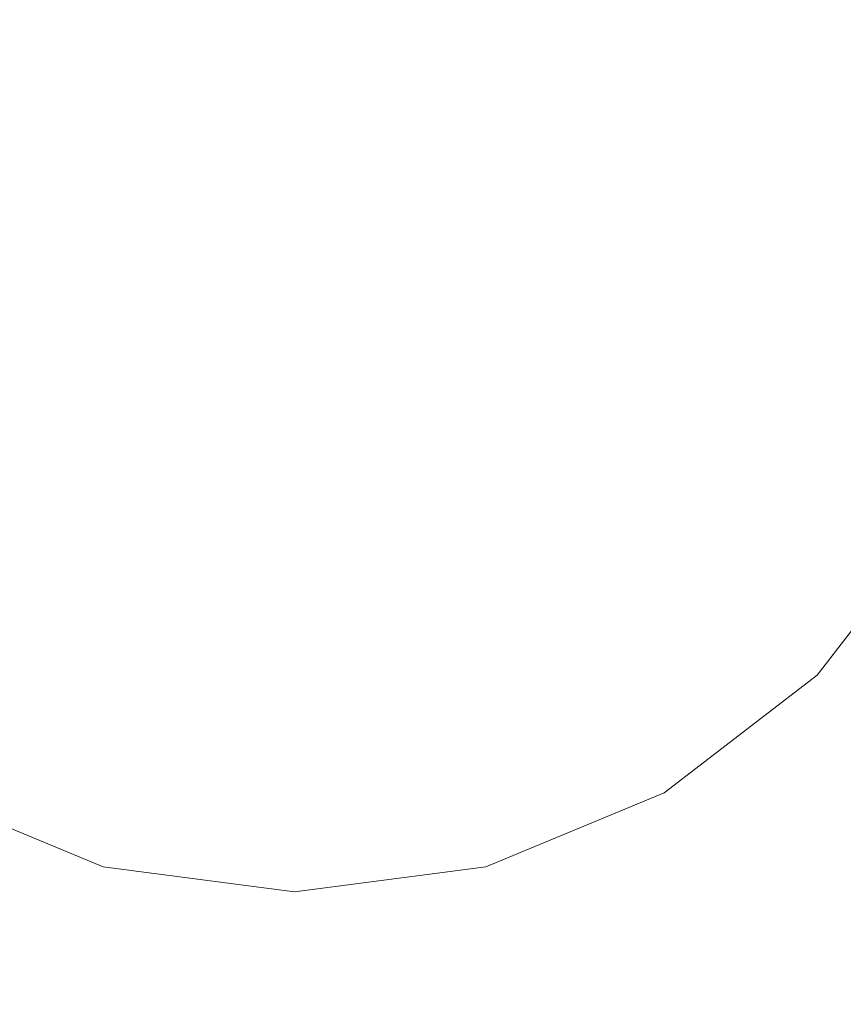
# Model space of a CAD drawing. Units: inches. Extents: x 0 to 204, y 0 to 264.
# Drawn here: x 103 to 105, y 158 to 160 of the extents above; entities that cross this region are included whole.
import ezdxf

# ---------------------------------------------------------------- set-up
doc = ezdxf.new("R2010")
doc.units = ezdxf.units.IN
doc.header["$MEASUREMENT"] = 0
doc.layers.get('0').update_dxf_attribs({"color": 10})

# ---------------------------------------------------------------- blocks, each defined once
blk = doc.blocks.new('CAMPO-DR2-L-3D')
at = {"lineweight": 18}
for points in [[(-14, -9.25, 0.25), (14, -9.25, 0.25), (14, 9.25, 0.25), (-14, 9.25, 0.25)], [(14, -9.25), (-14, -9.25), (-14, 9.25), (14, 9.25)], [(12.7197, 1.9461, 28.5), (4.3468, -5.5928, 28.5), (4.3468, -5.5928, 28.25), (12.7197, 1.9461, 28.25)]]:
    blk.add_3dface(points, dxfattribs=at)
for points, invisible_edges in [([(7.0798, 4.2588, 28.5), (6.9116, 5.0279, 28.5), (6.0187, 5.815, 28.5), (3.6762, -5.2056, 28.5)], 10), ([(7.0798, 4.2588, 28.25), (7.4244, 3.551, 28.25), (3.6762, -5.2056, 28.25), (6.0187, 5.815, 28.25)], 10), ([(7.4244, 3.551, 28.5), (7.0798, 4.2588, 28.5), (3.6762, -5.2056, 28.5)], 14), ([(7.9259, 2.9441, 28.5), (7.4244, 3.551, 28.5), (3.6762, -5.2056, 28.5)], 14), ([(7.9259, 2.9441, 28.25), (3.6762, -5.2056, 28.25), (7.4244, 3.551, 28.25)], 3), ([(8.5562, 2.4724, 28.5), (7.9259, 2.9441, 28.5), (3.6762, -5.2056, 28.5), (4.3468, -5.5928, 28.5)], 10), ([(8.5562, 2.4724, 28.25), (4.3468, -5.5928, 28.25), (3.6762, -5.2056, 28.25), (7.9259, 2.9441, 28.25)], 5), ([(8.5562, 2.4724, 28.5), (4.3468, -5.5928, 28.5), (9.2799, 2.1624, 28.5)], 3), ([(9.2799, 2.1624, 28.25), (4.3468, -5.5928, 28.25), (8.5562, 2.4724, 28.25)], 3), ([(10.0561, 2.0315, 28.5), (9.2799, 2.1624, 28.5), (4.3468, -5.5928, 28.5)], 14), ([(9.2799, 2.1624, 28.25), (10.0561, 2.0315, 28.25), (4.3468, -5.5928, 28.25)], 14), ([(10.8414, 2.087, 28.5), (10.0561, 2.0315, 28.5), (4.3468, -5.5928, 28.5), (12.7197, 1.9461, 28.5)], 10), ([(4.3468, -5.5928, 28.25), (10.0561, 2.0315, 28.25), (10.8414, 2.087, 28.25), (12.7197, 1.9461, 28.25)], 5), ([(8.0607, 1.0607, 0.25), (8.299, 0.75, 0.25), (8.4489, 0.3882, 0.25), (8.4489, -0.3882, 0.25)], 12), ([(7.3882, -1.4489, 28.25), (7.75, -1.299, 28.25), (8.0607, -1.0607, 28.25), (8.4489, -0.3882, 28.25)], 12), ([(8.0607, -1.0607, 0.25), (7.75, -1.299, 0.25), (7.3882, -1.4489, 0.25), (8.4489, -0.3882, 0.25)], 12), ([(8.4489, -0.3882, 28.25), (8.0607, -1.0607, 28.25), (8.299, -0.75, 28.25)], 1), ([(8.0607, -1.0607, 0.25), (8.4489, -0.3882, 0.25), (8.299, -0.75, 0.25)], 1), ([(8.0607, -1.0607, 28.25), (8.0607, -1.0607, 0.25), (8.299, -0.75, 0.25), (8.299, -0.75, 28.25)], 5), ([(7.75, -1.299, 28.25), (7.75, -1.299, 0.25), (8.0607, -1.0607, 0.25), (8.0607, -1.0607, 28.25)], 5), ([(6.25, -1.299, 28.25), (6.6118, -1.4489, 28.25), (7, -1.5, 28.25), (7.3882, -1.4489, 28.25)], 8), ([(7, -1.5, 0.25), (6.6118, -1.4489, 0.25), (6.25, -1.299, 0.25), (7.3882, -1.4489, 0.25)], 4), ([(6.25, -1.299, 28.25), (6.25, -1.299, 0.25), (6.6118, -1.4489, 0.25), (6.6118, -1.4489, 28.25)], 5), ([(7.3882, -1.4489, 28.25), (7.3882, -1.4489, 0.25), (7.75, -1.299, 0.25), (7.75, -1.299, 28.25)], 5), ([(6.6118, -1.4489, 28.25), (6.6118, -1.4489, 0.25), (7, -1.5, 0.25), (7, -1.5, 28.25)], 5), ([(7.3882, -1.4489, 0.25), (7.3882, -1.4489, 28.25), (7, -1.5, 28.25), (7, -1.5, 0.25)], 5)]:
    blk.add_3dface(points, dxfattribs=dict(at, invisible_edges=invisible_edges))

msp = doc.modelspace()

# ---------------------------------------------------------------- linework, layer by layer
at = {"lineweight": 18, "invisible_edges": 15}
for points in [[(99.06613, 148.64306, 0.25), (106.70268, 153.74564, 0.25), (92.13285, 171.49904, 0.25), (84.72505, 160.41249, 0.25)], [(92.13285, 171.49904), (101.31725, 171.49904), (108.49447, 158.0714), (106.70268, 153.74564)], [(99.06613, 148.64306), (92.13285, 171.49904), (106.70268, 153.74564), (103.39189, 150.43485)], [(99.06613, 145.94047, 0.25), (106.70268, 151.04305, 0.25), (92.13285, 168.79644, 0.25), (84.72505, 157.70989, 0.25)], [(92.13285, 168.79644), (101.31725, 168.79644), (108.49447, 155.36881), (106.70268, 151.04305)], [(99.06613, 145.94047), (92.13285, 168.79644), (106.70268, 151.04305), (103.39189, 147.73225)], [(105.17394, 160.25704, 40.75), (102.66439, 160.92947, 40.75), (102.22505, 159.86881, 40.75), (105.17394, 159.48058, 40.75)], [(104.78571, 160.92947, 0.25), (105.17394, 159.48058, 0.25), (102.22505, 159.86881, 0.25), (102.66439, 160.92947, 0.25)], [(105.17394, 159.98969, 28.25), (102.66439, 160.66212, 28.25), (102.22505, 159.60146, 28.25), (105.17394, 159.21323, 28.25)], [(104.78571, 160.66212, 0.25), (105.17394, 159.21323, 0.25), (102.22505, 159.60146, 0.25), (102.66439, 160.66212, 0.25)], [(104.07918, 160.06249, 30.29348), (104.08192, 159.8656, 28.98957), (103.92819, 159.93149, 29.12694)], [(103.42074, 159.77549, 28.2136), (103.51014, 159.9473, 29.03949), (103.50495, 160.01978, 28.59279)], [(103.44562, 159.73192, 29.11397), (103.57853, 160.01994, 30.30263), (103.49494, 159.87182, 29.25317)], [(103.50495, 160.01978, 28.59279), (103.71508, 159.9906, 29.08361), (103.59231, 159.86483, 27.76443)], [(104.08192, 159.8656, 28.98957), (104.20706, 160.02492, 30.30155), (104.23585, 159.826, 29.04394)], [(103.71508, 159.9906, 29.08361), (103.77698, 159.8146, 27.82264), (103.59231, 159.86483, 27.76443)], [(103.77698, 159.8146, 27.82264), (103.71508, 159.9906, 29.08361), (103.83407, 159.98868, 29.3283)], [(103.77698, 159.8146, 27.82264), (103.83407, 159.98868, 29.3283), (103.92819, 159.93149, 29.12694)], [(104.09295, 159.77661, 28.95649), (103.96264, 159.90158, 29.49232), (104.11977, 159.99833, 30.3345)], [(104.38856, 159.79238, 29.13801), (104.23585, 159.826, 29.04394), (104.33494, 159.98735, 30.30963)], [(104.43086, 159.95917, 30.31569), (104.51673, 159.80796, 29.34775), (104.38856, 159.79238, 29.13801)], [(103.49494, 159.87182, 29.25317), (103.51014, 159.9473, 29.03949), (103.42074, 159.77549, 28.2136)], [(103.53276, 159.66503, 29.18028), (103.68352, 159.94351, 30.37588), (103.57764, 159.80373, 29.17851)], [(103.58983, 159.92371, 28.65693), (103.7622, 159.94206, 29.35382), (103.68852, 159.8219, 28.38943)], [(103.68852, 159.8219, 28.38943), (103.7622, 159.94206, 29.35382), (103.82645, 159.79774, 28.52713)], [(103.7622, 159.94206, 29.35382), (103.96264, 159.90158, 29.49232), (103.82645, 159.79774, 28.52713)], [(104.26614, 159.77966, 29.32674), (104.09295, 159.77661, 28.95649), (104.26312, 159.95336, 30.3345)], [(103.44163, 159.93267, 27.75657), (103.36837, 159.75116, 27.29504), (103.42074, 159.77549, 28.2136)], [(103.58983, 159.92371, 28.65693), (103.45922, 159.63128, 27.94586), (103.57764, 159.80373, 29.17851)], [(103.58983, 159.92371, 28.65693), (103.68852, 159.8219, 28.38943), (103.57758, 159.68569, 26.96961)], [(103.68377, 159.88939, 18.26642), (103.68844, 159.86026, 18), (103.7149, 159.92042, 18.28234)], [(103.95241, 159.75262, 27.74872), (103.77698, 159.8146, 27.82264), (103.92819, 159.93149, 29.12694)], [(103.95241, 159.75262, 27.74872), (103.92819, 159.93149, 29.12694), (104.08192, 159.8656, 28.98957)], [(104.09295, 159.77661, 28.95649), (103.82645, 159.79774, 28.52713), (103.96264, 159.90158, 29.49232)], [(103.64424, 159.84196, 18), (103.68377, 159.88939, 18.26642), (103.64886, 159.8738, 18.26958)], [(102.97505, 158.56977, 40.75), (104.11328, 158.41992, 40.75), (105.17394, 159.48058, 40.75), (102.22505, 159.86881, 40.75)], [(102.97505, 158.56977, 0.25), (102.22505, 159.86881, 0.25), (105.17394, 159.48058, 0.25), (104.11328, 158.41992, 0.25)], [(103.37831, 159.84556, 26.92036), (103.59231, 159.86483, 27.76443), (103.49223, 159.79968, 26.80047)], [(103.42074, 159.77549, 28.2136), (103.44562, 159.73192, 29.11397), (103.49494, 159.87182, 29.25317)], [(103.49223, 159.79968, 26.80047), (103.59231, 159.86483, 27.76443), (103.57523, 159.73624, 26.35236)], [(103.77698, 159.8146, 27.82264), (103.57523, 159.73624, 26.35236), (103.59231, 159.86483, 27.76443)], [(104.12254, 159.70497, 27.79002), (103.95241, 159.75262, 27.74872), (104.08192, 159.8656, 28.98957)], [(104.23585, 159.826, 29.04394), (104.12254, 159.70497, 27.79002), (104.08192, 159.8656, 28.98957)], [(103.37831, 159.84556, 26.92036), (103.30854, 159.70086, 26.48613), (103.36837, 159.75116, 27.29504)], [(103.44562, 159.73192, 29.11397), (103.40542, 159.59035, 29.21893), (103.52547, 159.84588, 30.34003)], [(103.06567, 159.80092, 20.25), (102.94533, 159.82506, 21.21614), (103.17316, 159.72303, 21.46302)], [(103.72106, 159.70722, 27.56998), (103.57758, 159.68569, 26.96961), (103.68852, 159.8219, 28.38943)], [(103.82645, 159.79774, 28.52713), (103.72106, 159.70722, 27.56998), (103.68852, 159.8219, 28.38943)], [(104.31731, 159.63136, 27.66379), (104.12254, 159.70497, 27.79002), (104.23585, 159.826, 29.04394)], [(104.23585, 159.826, 29.04394), (104.38856, 159.79238, 29.13801), (104.31731, 159.63136, 27.66379)], [(104.49533, 159.82786, 30.3439), (104.44505, 159.52452, 29.15593), (104.48192, 159.64791, 29.16326)], [(103.31499, 159.81803, 26.08435), (103.24345, 159.64722, 25.68022), (103.30854, 159.70086, 26.48613)], [(103.25168, 159.7905, 25.24834), (103.49223, 159.79968, 26.80047), (103.39916, 159.70916, 25.13684)], [(103.39916, 159.70916, 25.13684), (103.49223, 159.79968, 26.80047), (103.57523, 159.73624, 26.35236)], [(103.44888, 159.5549, 28.2276), (103.57764, 159.80373, 29.17851), (103.45922, 159.63128, 27.94586)], [(103.57764, 159.80373, 29.17851), (103.44888, 159.5549, 28.2276), (103.53276, 159.66503, 29.18028)], [(103.80342, 159.67865, 26.50792), (103.57523, 159.73624, 26.35236), (103.77698, 159.8146, 27.82264)], [(103.80342, 159.67865, 26.50792), (103.77698, 159.8146, 27.82264), (103.95241, 159.75262, 27.74872)], [(103.3274, 159.66296, 22.8817), (103.17316, 159.72303, 21.46302), (103.01889, 159.78837, 22.18228)], [(103.39916, 159.70916, 25.13684), (103.32154, 159.68471, 23.98017), (103.25168, 159.7905, 25.24834)], [(103.82645, 159.79774, 28.52713), (103.82085, 159.6289, 27.15387), (103.72106, 159.70722, 27.56998)], [(103.82085, 159.6289, 27.15387), (103.82645, 159.79774, 28.52713), (103.96708, 159.62182, 27.49971)], [(103.82645, 159.79774, 28.52713), (104.09295, 159.77661, 28.95649), (103.96708, 159.62182, 27.49971)], [(104.17959, 159.61689, 28.0051), (104.09295, 159.77661, 28.95649), (104.26614, 159.77966, 29.32674)], [(104.17959, 159.61689, 28.0051), (104.26614, 159.77966, 29.32674), (104.39679, 159.71153, 28.94216)], [(104.31731, 159.63136, 27.66379), (104.38856, 159.79238, 29.13801), (104.50669, 159.68493, 28.37376)], [(103.18836, 159.76296, 24.41233), (103.08391, 159.59273, 23.62779), (103.11957, 159.51861, 24.43097)], [(103.24345, 159.64722, 25.68022), (103.18836, 159.76296, 24.41233), (103.11957, 159.51861, 24.43097)], [(103.33615, 159.63125, 27.40311), (103.33333, 159.55741, 27.81364), (103.42074, 159.77549, 28.2136)], [(103.42074, 159.77549, 28.2136), (103.33333, 159.55741, 27.81364), (103.44562, 159.73192, 29.11397)], [(103.36837, 159.75116, 27.29504), (103.33615, 159.63125, 27.40311), (103.42074, 159.77549, 28.2136)], [(103.62878, 159.76902, 30.41725), (103.53276, 159.66503, 29.18028), (103.47846, 159.50395, 29.13885)], [(104.09295, 159.77661, 28.95649), (104.17959, 159.61689, 28.0051), (103.96708, 159.62182, 27.49971)], [(103.42635, 159.63407, 22.03575), (103.25958, 159.74009, 20.25), (103.17316, 159.72303, 21.46302)], [(103.25958, 159.74009, 20.25), (103.42635, 159.63407, 22.03575), (103.56901, 159.60139, 21.37841)], [(103.27289, 159.59376, 26.45374), (103.36837, 159.75116, 27.29504), (103.30854, 159.70086, 26.48613)], [(103.33615, 159.63125, 27.40311), (103.36837, 159.75116, 27.29504), (103.27289, 159.59376, 26.45374)], [(103.9973, 159.62126, 26.53553), (103.80342, 159.67865, 26.50792), (103.95241, 159.75262, 27.74872)], [(104.12254, 159.70497, 27.79002), (103.9973, 159.62126, 26.53553), (103.95241, 159.75262, 27.74872)], [(102.37355, 159.72, 30.36708), (103.29218, 159.29587, 28.92871), (102.06759, 159.47299, 28.13295)], [(103.3274, 159.66296, 22.8817), (103.12504, 159.73543, 23.57632), (103.32154, 159.68471, 23.98017)], [(103.17316, 159.72303, 21.46302), (103.3274, 159.66296, 22.8817), (103.42635, 159.63407, 22.03575)], [(103.29011, 159.50017, 25.46759), (103.39769, 159.59445, 26.9736), (103.44141, 159.72942, 26.97935)], [(103.33125, 159.4887, 28.22797), (103.44562, 159.73192, 29.11397), (103.33333, 159.55741, 27.81364)], [(103.44562, 159.73192, 29.11397), (103.33125, 159.4887, 28.22797), (103.40542, 159.59035, 29.21893)], [(103.45922, 159.63128, 27.94586), (103.44141, 159.72942, 26.97935), (103.39769, 159.59445, 26.9736)], [(103.57523, 159.73624, 26.35236), (103.50951, 159.65032, 24.63079), (103.39916, 159.70916, 25.13684)], [(103.57758, 159.68569, 26.96961), (103.52263, 159.57367, 25.47346), (103.44141, 159.72942, 26.97935)], [(103.57523, 159.73624, 26.35236), (103.69439, 159.62663, 25.29272), (103.50951, 159.65032, 24.63079)], [(103.80342, 159.67865, 26.50792), (103.69439, 159.62663, 25.29272), (103.57523, 159.73624, 26.35236)], [(104.4594, 159.47451, 28.06903), (104.50948, 159.7192, 28.64506), (104.48192, 159.64791, 29.16326)], [(103.24345, 159.64722, 25.68022), (103.27289, 159.59376, 26.45374), (103.30854, 159.70086, 26.48613)], [(103.32154, 159.68471, 23.98017), (103.39916, 159.70916, 25.13684), (103.50951, 159.65032, 24.63079)], [(103.57758, 159.68569, 26.96961), (103.72106, 159.70722, 27.56998), (103.68081, 159.61223, 26.55456)], [(103.82085, 159.6289, 27.15387), (103.68081, 159.61223, 26.55456), (103.72106, 159.70722, 27.56998)], [(103.9973, 159.62126, 26.53553), (104.12254, 159.70497, 27.79002), (104.17427, 159.56551, 26.52059)], [(104.31731, 159.63136, 27.66379), (104.17427, 159.56551, 26.52059), (104.12254, 159.70497, 27.79002)], [(103.32154, 159.68471, 23.98017), (103.50951, 159.65032, 24.63079), (103.52841, 159.60936, 23.53576)], [(103.32154, 159.68471, 23.98017), (103.52841, 159.60936, 23.53576), (103.3274, 159.66296, 22.8817)], [(103.52263, 159.57367, 25.47346), (103.57758, 159.68569, 26.96961), (103.68081, 159.61223, 26.55456)], [(103.42635, 159.63407, 22.03575), (103.3274, 159.66296, 22.8817), (103.52841, 159.60936, 23.53576)], [(103.47241, 159.67182, 30.37744), (103.40542, 159.59035, 29.21893), (103.36358, 159.4529, 29.24992)], [(103.53276, 159.66503, 29.18028), (103.44888, 159.5549, 28.2276), (103.3843, 159.40792, 27.88997)], [(103.47846, 159.50395, 29.13885), (103.53276, 159.66503, 29.18028), (103.3843, 159.40792, 27.88997)], [(103.86329, 159.57298, 25.26713), (103.69439, 159.62663, 25.29272), (103.80342, 159.67865, 26.50792)], [(103.80342, 159.67865, 26.50792), (103.9973, 159.62126, 26.53553), (103.86329, 159.57298, 25.26713)], [(103.17974, 159.49626, 25.42693), (103.24345, 159.64722, 25.68022), (103.11957, 159.51861, 24.43097)], [(103.24345, 159.64722, 25.68022), (103.17974, 159.49626, 25.42693), (103.27289, 159.59376, 26.45374)], [(103.20998, 159.44061, 24.28251), (103.29011, 159.50017, 25.46759), (103.33054, 159.65487, 25.29548)], [(103.33054, 159.65487, 25.29548), (103.52263, 159.57367, 25.47346), (103.35741, 159.5448, 23.87646)], [(103.69439, 159.62663, 25.29272), (103.71808, 159.56518, 24.08999), (103.50951, 159.65032, 24.63079)], [(103.71808, 159.56518, 24.08999), (103.52841, 159.60936, 23.53576), (103.50951, 159.65032, 24.63079)], [(104.48192, 159.64791, 29.16326), (104.44505, 159.52452, 29.15593), (104.4594, 159.47451, 28.06903)], [(103.25441, 159.57001, 21.34847), (103.14629, 159.62521, 21.93081), (103.3747, 159.51858, 22.1401)], [(103.33333, 159.55741, 27.81364), (103.33615, 159.63125, 27.40311), (103.25734, 159.49716, 26.71807)], [(103.25734, 159.49716, 26.71807), (103.33615, 159.63125, 27.40311), (103.27289, 159.59376, 26.45374)], [(103.39769, 159.59445, 26.9736), (103.31706, 159.36824, 26.81909), (103.45922, 159.63128, 27.94586)], [(103.31706, 159.36824, 26.81909), (103.44888, 159.5549, 28.2276), (103.45922, 159.63128, 27.94586)], [(103.63073, 159.56788, 22.7518), (103.56901, 159.60139, 21.37841), (103.42635, 159.63407, 22.03575)], [(103.42635, 159.63407, 22.03575), (103.52841, 159.60936, 23.53576), (103.63073, 159.56788, 22.7518)], [(103.68081, 159.61223, 26.55456), (103.82085, 159.6289, 27.15387), (103.86759, 159.51168, 26.08118)], [(103.71808, 159.56518, 24.08999), (103.69439, 159.62663, 25.29272), (103.86329, 159.57298, 25.26713)], [(103.86759, 159.51168, 26.08118), (103.82085, 159.6289, 27.15387), (103.96708, 159.62182, 27.49971)], [(104.05382, 159.51223, 25.23443), (103.86329, 159.57298, 25.26713), (103.9973, 159.62126, 26.53553)], [(103.86759, 159.51168, 26.08118), (103.96708, 159.62182, 27.49971), (104.06788, 159.46602, 26.28213)], [(104.06788, 159.46602, 26.28213), (103.96708, 159.62182, 27.49971), (104.17959, 159.61689, 28.0051)], [(104.17427, 159.56551, 26.52059), (104.05382, 159.51223, 25.23443), (103.9973, 159.62126, 26.53553)], [(104.31731, 159.63136, 27.66379), (104.32955, 159.51189, 26.4511), (104.17427, 159.56551, 26.52059)], [(104.31731, 159.63136, 27.66379), (104.49219, 159.50741, 26.96838), (104.32955, 159.51189, 26.4511)], [(104.44505, 159.52452, 29.15593), (104.43246, 159.62159, 30.38823), (104.40852, 159.41932, 29.31702)], [(102.97505, 158.30242, 28.25), (104.11328, 158.15257, 28.25), (105.17394, 159.21323, 28.25), (102.22505, 159.60146, 28.25)], [(102.97505, 158.30242, 0.25), (102.22505, 159.60146, 0.25), (105.17394, 159.21323, 0.25), (104.11328, 158.15257, 0.25)], [(103.26364, 159.61026, 20.25), (103.25441, 159.57001, 21.34847), (103.38819, 159.53458, 21.12381)], [(103.7059, 159.52055, 25.53614), (103.52263, 159.57367, 25.47346), (103.68081, 159.61223, 26.55456)], [(103.71808, 159.56518, 24.08999), (103.63073, 159.56788, 22.7518), (103.52841, 159.60936, 23.53576)], [(103.56901, 159.60139, 21.37841), (103.79938, 159.52329, 21.65964), (103.6474, 159.61844, 20.25)], [(103.56901, 159.60139, 21.37841), (103.63073, 159.56788, 22.7518), (103.79668, 159.5161, 22.71639)], [(103.79938, 159.52329, 21.65964), (103.56901, 159.60139, 21.37841), (103.79668, 159.5161, 22.71639)], [(103.68081, 159.61223, 26.55456), (103.86759, 159.51168, 26.08118), (103.7059, 159.52055, 25.53614)], [(104.17959, 159.61689, 28.0051), (104.3163, 159.45497, 26.97935), (104.06788, 159.46602, 26.28213)], [(103.11835, 159.3654, 22.97238), (103.20998, 159.44061, 24.28251), (103.21968, 159.58033, 23.61161)], [(103.25734, 159.49716, 26.71807), (103.27289, 159.59376, 26.45374), (103.17974, 159.49626, 25.42693)], [(103.43184, 159.50412, 23.14033), (103.3747, 159.51858, 22.1401), (103.21968, 159.58033, 23.61161)], [(103.21968, 159.58033, 23.61161), (103.35741, 159.5448, 23.87646), (103.43184, 159.50412, 23.14033)], [(103.28253, 159.35271, 28.09933), (103.36358, 159.4529, 29.24992), (103.40542, 159.59035, 29.21893)], [(103.33125, 159.4887, 28.22797), (103.28253, 159.35271, 28.09933), (103.40542, 159.59035, 29.21893)], [(103.29011, 159.50017, 25.46759), (103.30595, 159.44263, 26.13472), (103.39769, 159.59445, 26.9736)], [(103.31706, 159.36824, 26.81909), (103.39769, 159.59445, 26.9736), (103.30595, 159.44263, 26.13472)], [(103.57405, 159.59452, 30.45862), (103.47846, 159.50395, 29.13885), (103.46053, 159.41545, 29.35285)], [(103.38819, 159.53458, 21.12381), (103.25441, 159.57001, 21.34847), (103.3747, 159.51858, 22.1401)], [(103.52263, 159.57367, 25.47346), (103.4956, 159.51075, 24.14133), (103.35741, 159.5448, 23.87646)], [(103.52263, 159.57367, 25.47346), (103.63422, 159.48504, 24.55491), (103.4956, 159.51075, 24.14133)], [(103.7059, 159.52055, 25.53614), (103.63422, 159.48504, 24.55491), (103.52263, 159.57367, 25.47346)], [(103.71808, 159.56518, 24.08999), (103.79668, 159.5161, 22.71639), (103.63073, 159.56788, 22.7518)], [(103.89548, 159.50016, 23.74299), (103.71808, 159.56518, 24.08999), (103.86329, 159.57298, 25.26713)], [(103.89548, 159.50016, 23.74299), (103.79668, 159.5161, 22.71639), (103.71808, 159.56518, 24.08999)], [(103.89548, 159.50016, 23.74299), (103.86329, 159.57298, 25.26713), (104.05382, 159.51223, 25.23443)], [(104.05382, 159.51223, 25.23443), (104.17427, 159.56551, 26.52059), (104.24689, 159.45516, 25.27964)], [(104.17427, 159.56551, 26.52059), (104.32955, 159.51189, 26.4511), (104.24689, 159.45516, 25.27964)], [(103.21201, 159.37088, 26.61992), (103.33125, 159.4887, 28.22797), (103.33333, 159.55741, 27.81364)], [(103.33333, 159.55741, 27.81364), (103.25734, 159.49716, 26.71807), (103.21201, 159.37088, 26.61992)], [(103.31706, 159.36824, 26.81909), (103.3843, 159.40792, 27.88997), (103.44888, 159.5549, 28.2276)], [(103.43184, 159.50412, 23.14033), (103.35741, 159.5448, 23.87646), (103.4956, 159.51075, 24.14133)], [(103.57142, 159.46527, 21.5698), (103.4544, 159.55042, 20.25), (103.38819, 159.53458, 21.12381)], [(103.84131, 159.55761, 20.25), (103.79938, 159.52329, 21.65964), (103.97305, 159.4754, 21.36688)], [(103.57142, 159.46527, 21.5698), (103.38819, 159.53458, 21.12381), (103.3747, 159.51858, 22.1401)], [(103.77338, 159.44709, 24.67112), (103.63422, 159.48504, 24.55491), (103.7059, 159.52055, 25.53614)], [(103.86759, 159.51168, 26.08118), (103.77338, 159.44709, 24.67112), (103.7059, 159.52055, 25.53614)], [(103.79668, 159.5161, 22.71639), (104.02618, 159.44434, 22.53585), (103.79938, 159.52329, 21.65964)], [(103.79938, 159.52329, 21.65964), (104.02618, 159.44434, 22.53585), (103.97305, 159.4754, 21.36688)], [(104.44505, 159.52452, 29.15593), (104.40852, 159.41932, 29.31702), (104.41014, 159.31161, 28.06111)], [(104.4594, 159.47451, 28.06903), (104.44505, 159.52452, 29.15593), (104.41014, 159.31161, 28.06111)], [(103.03367, 159.33507, 24.04396), (103.17974, 159.49626, 25.42693), (103.11957, 159.51861, 24.43097)], [(103.20998, 159.44061, 24.28251), (103.22881, 159.35532, 25.17618), (103.29011, 159.50017, 25.46759)], [(103.30595, 159.44263, 26.13472), (103.29011, 159.50017, 25.46759), (103.22881, 159.35532, 25.17618)], [(103.46053, 159.41545, 29.35285), (103.47846, 159.50395, 29.13885), (103.36778, 159.31977, 28.12574)], [(103.47846, 159.50395, 29.13885), (103.3843, 159.40792, 27.88997), (103.36778, 159.31977, 28.12574)], [(103.3747, 159.51858, 22.1401), (103.60093, 159.45028, 23.0848), (103.57142, 159.46527, 21.5698)], [(103.60093, 159.45028, 23.0848), (103.3747, 159.51858, 22.1401), (103.43184, 159.50412, 23.14033)], [(103.54668, 159.50728, 30.47931), (103.46053, 159.41545, 29.35285), (103.39254, 159.25691, 29.0216)], [(103.4956, 159.51075, 24.14133), (103.60093, 159.45028, 23.0848), (103.43184, 159.50412, 23.14033)], [(103.60093, 159.45028, 23.0848), (103.4956, 159.51075, 24.14133), (103.63422, 159.48504, 24.55491)], [(103.8911, 159.39659, 24.38297), (103.77338, 159.44709, 24.67112), (103.86759, 159.51168, 26.08118)], [(104.02618, 159.44434, 22.53585), (103.79668, 159.5161, 22.71639), (103.89548, 159.50016, 23.74299)], [(103.86759, 159.51168, 26.08118), (104.06788, 159.46602, 26.28213), (104.01914, 159.39973, 25.19718)], [(103.86759, 159.51168, 26.08118), (104.01914, 159.39973, 25.19718), (103.8911, 159.39659, 24.38297)], [(104.05382, 159.51223, 25.23443), (104.11998, 159.43672, 23.96685), (103.89548, 159.50016, 23.74299)], [(103.89548, 159.50016, 23.74299), (104.11998, 159.43672, 23.96685), (104.02618, 159.44434, 22.53585)], [(104.24689, 159.45516, 25.27964), (104.11998, 159.43672, 23.96685), (104.05382, 159.51223, 25.23443)], [(104.32955, 159.51189, 26.4511), (104.4749, 159.4149, 25.28694), (104.24689, 159.45516, 25.27964)], [(104.35307, 159.22431, 29.21281), (104.40852, 159.41932, 29.31702), (104.40102, 159.51845, 30.41039)], [(104.42441, 159.26928, 26.6497), (104.42801, 159.23778, 25.4786), (104.49219, 159.50741, 26.96838)], [(104.49219, 159.50741, 26.96838), (104.4594, 159.47451, 28.06903), (104.42441, 159.26928, 26.6497)], [(103.17974, 159.49626, 25.42693), (103.03367, 159.33507, 24.04396), (103.1186, 159.33013, 25.29292)], [(103.25734, 159.49716, 26.71807), (103.1186, 159.33013, 25.29292), (103.21201, 159.37088, 26.61992)], [(103.25734, 159.49716, 26.71807), (103.17974, 159.49626, 25.42693), (103.1186, 159.33013, 25.29292)], [(103.21662, 159.29775, 27.12578), (103.33125, 159.4887, 28.22797), (103.21201, 159.37088, 26.61992)], [(103.33125, 159.4887, 28.22797), (103.21662, 159.29775, 27.12578), (103.28253, 159.35271, 28.09933)], [(103.57142, 159.46527, 21.5698), (103.75211, 159.41776, 21.21046), (103.64515, 159.49059, 20.25)], [(103.63422, 159.48504, 24.55491), (103.73521, 159.41185, 23.31064), (103.60093, 159.45028, 23.0848)], [(103.73521, 159.41185, 23.31064), (103.63422, 159.48504, 24.55491), (103.77338, 159.44709, 24.67112)], [(104.03522, 159.49678, 20.25), (103.97305, 159.4754, 21.36688), (104.16605, 159.41082, 21.55565)], [(103.75211, 159.41776, 21.21046), (103.57142, 159.46527, 21.5698), (103.75893, 159.39672, 22.39934)], [(103.57142, 159.46527, 21.5698), (103.60093, 159.45028, 23.0848), (103.75893, 159.39672, 22.39934)], [(104.02618, 159.44434, 22.53585), (104.16605, 159.41082, 21.55565), (103.97305, 159.4754, 21.36688)], [(104.16543, 159.39133, 25.74107), (104.01914, 159.39973, 25.19718), (104.06788, 159.46602, 26.28213)], [(104.3163, 159.45497, 26.97935), (104.16543, 159.39133, 25.74107), (104.06788, 159.46602, 26.28213)], [(104.41014, 159.31161, 28.06111), (104.42441, 159.26928, 26.6497), (104.4594, 159.47451, 28.06903)], [(103.15262, 159.26277, 24.26851), (103.20998, 159.44061, 24.28251), (103.11835, 159.3654, 22.97238)], [(103.20998, 159.44061, 24.28251), (103.15262, 159.26277, 24.26851), (103.22881, 159.35532, 25.17618)], [(103.24463, 159.29866, 25.83821), (103.30595, 159.44263, 26.13472), (103.22881, 159.35532, 25.17618)], [(103.24463, 159.29866, 25.83821), (103.31706, 159.36824, 26.81909), (103.30595, 159.44263, 26.13472)], [(103.28253, 159.35271, 28.09933), (103.27474, 159.26828, 28.7249), (103.36358, 159.4529, 29.24992)], [(103.73521, 159.41185, 23.31064), (103.75893, 159.39672, 22.39934), (103.60093, 159.45028, 23.0848)], [(103.8911, 159.39659, 24.38297), (103.73521, 159.41185, 23.31064), (103.77338, 159.44709, 24.67112)], [(104.11998, 159.43672, 23.96685), (104.25181, 159.37593, 22.94814), (104.02618, 159.44434, 22.53585)], [(104.02618, 159.44434, 22.53585), (104.25181, 159.37593, 22.94814), (104.16605, 159.41082, 21.55565)], [(104.30605, 159.38595, 24.18014), (104.11998, 159.43672, 23.96685), (104.24689, 159.45516, 25.27964)], [(104.4749, 159.4149, 25.28694), (104.30605, 159.38595, 24.18014), (104.24689, 159.45516, 25.27964)], [(103.04596, 159.4257, 30.43033), (102.62645, 159.10804, 28.04876), (104.22833, 158.82004, 29.00204)], [(103.75211, 159.41776, 21.21046), (103.90756, 159.36616, 21.30983), (103.83591, 159.43075, 20.25)], [(104.11998, 159.43672, 23.96685), (104.30605, 159.38595, 24.18014), (104.25181, 159.37593, 22.94814)], [(104.44032, 159.34875, 21.92775), (104.22913, 159.43595, 20.25), (104.16605, 159.41082, 21.55565)], [(103.36778, 159.31977, 28.12574), (103.3843, 159.40792, 27.88997), (103.2547, 159.19937, 26.65988)], [(103.31706, 159.36824, 26.81909), (103.2547, 159.19937, 26.65988), (103.3843, 159.40792, 27.88997)], [(103.46053, 159.41545, 29.35285), (103.36778, 159.31977, 28.12574), (103.3432, 159.22086, 28.2716)], [(103.39254, 159.25691, 29.0216), (103.46053, 159.41545, 29.35285), (103.3432, 159.22086, 28.2716)], [(103.86851, 159.37157, 23.38793), (103.75893, 159.39672, 22.39934), (103.73521, 159.41185, 23.31064)], [(103.73521, 159.41185, 23.31064), (103.8911, 159.39659, 24.38297), (103.86851, 159.37157, 23.38793)], [(103.8913, 159.3556, 22.28475), (103.75211, 159.41776, 21.21046), (103.75893, 159.39672, 22.39934)], [(103.75211, 159.41776, 21.21046), (103.8913, 159.3556, 22.28475), (103.90756, 159.36616, 21.30983)], [(104.01269, 159.34855, 24.14133), (103.8911, 159.39659, 24.38297), (104.01914, 159.39973, 25.19718)], [(104.01914, 159.39973, 25.19718), (104.16543, 159.39133, 25.74107), (104.01269, 159.34855, 24.14133)], [(104.25181, 159.37593, 22.94814), (104.44032, 159.34875, 21.92775), (104.16605, 159.41082, 21.55565)], [(104.36595, 159.40343, 30.43512), (104.30326, 159.0435, 29.05351), (104.35307, 159.22431, 29.21281)], [(104.36031, 159.1504, 28.09867), (104.40852, 159.41932, 29.31702), (104.35307, 159.22431, 29.21281)], [(104.41014, 159.31161, 28.06111), (104.40852, 159.41932, 29.31702), (104.36031, 159.1504, 28.09867)], [(104.4749, 159.4149, 25.28694), (104.42801, 159.23778, 25.4786), (104.4193, 159.19468, 24.2819)], [(103.8913, 159.3556, 22.28475), (103.75893, 159.39672, 22.39934), (103.86851, 159.37157, 23.38793)], [(103.8911, 159.39659, 24.38297), (104.01269, 159.34855, 24.14133), (103.86851, 159.37157, 23.38793)], [(104.01269, 159.34855, 24.14133), (104.16543, 159.39133, 25.74107), (104.28508, 159.35544, 25.29548)], [(104.45761, 159.32238, 23.6055), (104.25181, 159.37593, 22.94814), (104.30605, 159.38595, 24.18014)], [(103.12212, 159.17015, 26.16124), (103.21201, 159.37088, 26.61992), (103.1186, 159.33013, 25.29292)], [(103.21662, 159.29775, 27.12578), (103.21201, 159.37088, 26.61992), (103.12212, 159.17015, 26.16124)], [(103.2547, 159.19937, 26.65988), (103.31706, 159.36824, 26.81909), (103.24463, 159.29866, 25.83821)], [(104.01269, 159.34855, 24.14133), (103.99369, 159.32762, 23.12303), (103.86851, 159.37157, 23.38793)], [(103.8913, 159.3556, 22.28475), (103.86851, 159.37157, 23.38793), (103.99369, 159.32762, 23.12303)], [(103.90756, 159.36616, 21.30983), (103.8913, 159.3556, 22.28475), (104.0242, 159.31451, 22.18249)], [(104.05113, 159.36324, 20.25), (103.90756, 159.36616, 21.30983), (104.03902, 159.32741, 21.22242)], [(103.90756, 159.36616, 21.30983), (104.0242, 159.31451, 22.18249), (104.03902, 159.32741, 21.22242)], [(104.43277, 159.36028, 21.19434), (104.36427, 159.11705, 21.20181), (104.3648, 159.18949, 20.25)], [(103.17244, 159.15084, 25.35136), (103.22881, 159.35532, 25.17618), (103.15262, 159.26277, 24.26851)], [(103.17244, 159.15084, 25.35136), (103.24463, 159.29866, 25.83821), (103.22881, 159.35532, 25.17618)], [(103.19238, 159.18967, 27.31288), (103.20243, 159.15354, 27.87992), (103.28253, 159.35271, 28.09933)], [(103.28253, 159.35271, 28.09933), (103.21662, 159.29775, 27.12578), (103.19238, 159.18967, 27.31288)], [(103.54645, 159.19025, 29.51739), (103.65906, 159.06895, 29.10479), (103.71402, 159.35895, 30.5)], [(103.8913, 159.3556, 22.28475), (103.99369, 159.32762, 23.12303), (104.0242, 159.31451, 22.18249)], [(104.12173, 159.30012, 23.71316), (103.99369, 159.32762, 23.12303), (104.01269, 159.34855, 24.14133)], [(104.28508, 159.35544, 25.29548), (104.12173, 159.30012, 23.71316), (104.01269, 159.34855, 24.14133)], [(104.44032, 159.34875, 21.92775), (104.38711, 159.13782, 22.16505), (104.36427, 159.11705, 21.20181)], [(103.99369, 159.32762, 23.12303), (104.12173, 159.30012, 23.71316), (104.0242, 159.31451, 22.18249)], [(104.0242, 159.31451, 22.18249), (104.26011, 159.27582, 21.93081), (104.03902, 159.32741, 21.22242)], [(104.03902, 159.32741, 21.22242), (104.26376, 159.28746, 20.94751), (104.15874, 159.32948, 20.25)], [(104.37938, 159.07812, 23.22033), (104.38711, 159.13782, 22.16505), (104.45761, 159.32238, 23.6055)], [(104.37938, 159.07812, 23.22033), (104.45761, 159.32238, 23.6055), (104.4193, 159.19468, 24.2819)], [(103.26906, 159.14819, 27.26734), (103.36778, 159.31977, 28.12574), (103.2547, 159.19937, 26.65988)], [(103.26906, 159.14819, 27.26734), (103.3432, 159.22086, 28.2716), (103.36778, 159.31977, 28.12574)], [(103.65906, 159.06895, 29.10479), (103.86944, 159.12183, 29.67031), (103.8455, 159.31771, 30.5)], [(104.0242, 159.31451, 22.18249), (104.12173, 159.30012, 23.71316), (104.25386, 159.25591, 23.61161)], [(104.36031, 159.1504, 28.09867), (104.35826, 159.05357, 26.6483), (104.41014, 159.31161, 28.06111)], [(104.41014, 159.31161, 28.06111), (104.35826, 159.05357, 26.6483), (104.42441, 159.26928, 26.6497)], [(103.12212, 159.17015, 26.16124), (103.19238, 159.18967, 27.31288), (103.21662, 159.29775, 27.12578)], [(103.2547, 159.19937, 26.65988), (103.24463, 159.29866, 25.83821), (103.17244, 159.15084, 25.35136)], [(104.26495, 158.91668, 29.05667), (104.30326, 159.0435, 29.05351), (104.33089, 159.2884, 30.45984)], [(103.15262, 159.26277, 24.26851), (103.07375, 159.02887, 24.18281), (103.17244, 159.15084, 25.35136)], [(104.35826, 159.05357, 26.6483), (104.38588, 159.11085, 25.82179), (104.42441, 159.26928, 26.6497)], [(104.38588, 159.11085, 25.82179), (104.42801, 159.23778, 25.4786), (104.42441, 159.26928, 26.6497)], [(103.3432, 159.22086, 28.2716), (103.34468, 159.1422, 28.80739), (103.39254, 159.25691, 29.0216)], [(103.86944, 159.12183, 29.67031), (104.05329, 159.03668, 29.54277), (104.04021, 159.25663, 30.5)], [(103.26906, 159.14819, 27.26734), (103.2099, 158.99427, 27.07672), (103.3432, 159.22086, 28.2716)], [(103.2099, 158.99427, 27.07672), (103.34468, 159.1422, 28.80739), (103.3432, 159.22086, 28.2716)], [(104.35307, 159.22431, 29.21281), (104.30326, 159.0435, 29.05351), (104.30575, 158.95688, 27.90977)], [(104.36031, 159.1504, 28.09867), (104.35307, 159.22431, 29.21281), (104.30575, 158.95688, 27.90977)], [(104.37763, 159.06275, 24.77285), (104.4193, 159.19468, 24.2819), (104.42801, 159.23778, 25.4786)], [(104.42801, 159.23778, 25.4786), (104.38588, 159.11085, 25.82179), (104.37763, 159.06275, 24.77285)], [(103.12212, 159.17015, 26.16124), (103.05783, 158.98413, 26.18646), (103.19238, 159.18967, 27.31288)], [(103.2547, 159.19937, 26.65988), (103.17244, 159.15084, 25.35136), (103.09788, 158.93476, 25.24346)], [(103.2547, 159.19937, 26.65988), (103.09788, 158.93476, 25.24346), (103.16562, 158.98968, 26.23085)], [(103.26906, 159.14819, 27.26734), (103.2547, 159.19937, 26.65988), (103.16562, 158.98968, 26.23085)], [(103.43514, 158.94945, 28.11483), (103.54645, 159.19025, 29.51739), (103.37428, 159.1893, 29.09433)], [(103.43514, 158.94945, 28.11483), (103.65906, 159.06895, 29.10479), (103.54645, 159.19025, 29.51739)], [(104.24542, 158.92422, 29.54726), (104.26495, 158.91668, 29.05667), (104.30308, 159.19716, 30.47944)], [(104.37763, 159.06275, 24.77285), (104.37938, 159.07812, 23.22033), (104.4193, 159.19468, 24.2819)], [(103.07375, 159.02887, 24.18281), (103.09788, 158.93476, 25.24346), (103.17244, 159.15084, 25.35136)], [(103.2099, 158.99427, 27.07672), (103.26906, 159.14819, 27.26734), (103.16562, 158.98968, 26.23085)], [(104.31611, 158.93108, 26.94848), (104.36031, 159.1504, 28.09867), (104.30575, 158.95688, 27.90977)], [(104.36031, 159.1504, 28.09867), (104.31611, 158.93108, 26.94848), (104.35826, 159.05357, 26.6483)], [(103.65906, 159.06895, 29.10479), (103.86709, 158.92793, 28.72381), (103.86944, 159.12183, 29.67031)], [(104.05329, 159.03668, 29.54277), (103.86944, 159.12183, 29.67031), (103.86709, 158.92793, 28.72381)], [(104.32794, 158.97128, 21.7046), (104.38711, 159.13782, 22.16505), (104.37938, 159.07812, 23.22033)], [(104.36427, 159.11705, 21.20181), (104.38711, 159.13782, 22.16505), (104.32794, 158.97128, 21.7046)], [(102.62645, 159.10804, 28.04876), (103.13706, 158.77757, 26.95653), (104.16923, 158.46008, 27.11712)], [(104.30657, 159.00385, 20.25), (104.36427, 159.11705, 21.20181), (104.32794, 158.97128, 21.7046)], [(104.38588, 159.11085, 25.82179), (104.35826, 159.05357, 26.6483), (104.33984, 158.94651, 25.19833)], [(104.38588, 159.11085, 25.82179), (104.33984, 158.94651, 25.19833), (104.37763, 159.06275, 24.77285)], [(103.65906, 159.06895, 29.10479), (103.43514, 158.94945, 28.11483), (103.59042, 158.82028, 27.65379)], [(103.86709, 158.92793, 28.72381), (103.65906, 159.06895, 29.10479), (103.59042, 158.82028, 27.65379)], [(104.32794, 158.97128, 21.7046), (104.37938, 159.07812, 23.22033), (104.29782, 158.82827, 22.79095)], [(104.34123, 158.94721, 23.70226), (104.29782, 158.82827, 22.79095), (104.37938, 159.07812, 23.22033)], [(104.33984, 158.94651, 25.19833), (104.30354, 158.82229, 24.14013), (104.37763, 159.06275, 24.77285)], [(104.37763, 159.06275, 24.77285), (104.30354, 158.82229, 24.14013), (104.34123, 158.94721, 23.70226)], [(104.37938, 159.07812, 23.22033), (104.37763, 159.06275, 24.77285), (104.34123, 158.94721, 23.70226)], [(104.30326, 159.0435, 29.05351), (104.24474, 158.75106, 27.83346), (104.30575, 158.95688, 27.90977)], [(104.26495, 158.91668, 29.05667), (104.24474, 158.75106, 27.83346), (104.30326, 159.0435, 29.05351)], [(104.29556, 158.80613, 25.34855), (104.35826, 159.05357, 26.6483), (104.31611, 158.93108, 26.94848)], [(104.35826, 159.05357, 26.6483), (104.29556, 158.80613, 25.34855), (104.33984, 158.94651, 25.19833)], [(103.43514, 158.94945, 28.11483), (103.27217, 159.02684, 28.10455), (103.2983, 158.81658, 27.06625)], [(103.98588, 158.86478, 28.58953), (104.05329, 159.03668, 29.54277), (103.86709, 158.92793, 28.72381)], [(104.13994, 158.89274, 28.80739), (104.05329, 159.03668, 29.54277), (103.98588, 158.86478, 28.58953)], [(103.03319, 158.70694, 25.40331), (103.2099, 158.99427, 27.07672), (103.16562, 158.98968, 26.23085)], [(104.24833, 158.81821, 20.25), (104.32794, 158.97128, 21.7046), (104.25067, 158.73782, 21.46919)], [(104.32794, 158.97128, 21.7046), (104.29782, 158.82827, 22.79095), (104.25067, 158.73782, 21.46919)], [(103.43514, 158.94945, 28.11483), (103.2983, 158.81658, 27.06625), (103.44095, 158.80365, 27.26796)], [(103.44095, 158.80365, 27.26796), (103.59042, 158.82028, 27.65379), (103.43514, 158.94945, 28.11483)], [(104.24474, 158.75106, 27.83346), (104.25376, 158.70953, 26.56986), (104.30575, 158.95688, 27.90977)], [(104.25376, 158.70953, 26.56986), (104.31611, 158.93108, 26.94848), (104.30575, 158.95688, 27.90977)], [(104.30354, 158.82229, 24.14013), (104.33984, 158.94651, 25.19833), (104.29556, 158.80613, 25.34855)], [(104.29782, 158.82827, 22.79095), (104.34123, 158.94721, 23.70226), (104.30354, 158.82229, 24.14013)], [(103.69756, 158.74153, 27.38178), (103.86709, 158.92793, 28.72381), (103.59042, 158.82028, 27.65379)], [(103.86709, 158.92793, 28.72381), (103.69756, 158.74153, 27.38178), (103.84625, 158.76705, 27.81187)], [(103.86709, 158.92793, 28.72381), (103.84625, 158.76705, 27.81187), (103.98588, 158.86478, 28.58953)], [(104.31611, 158.93108, 26.94848), (104.25376, 158.70953, 26.56986), (104.243, 158.63658, 25.37434)], [(104.31611, 158.93108, 26.94848), (104.243, 158.63658, 25.37434), (104.29556, 158.80613, 25.34855)], [(104.24474, 158.75106, 27.83346), (104.26495, 158.91668, 29.05667), (104.21558, 158.74251, 28.59547)], [(104.13994, 158.89274, 28.80739), (103.98588, 158.86478, 28.58953), (103.92054, 158.65204, 27.26067)], [(103.20217, 158.6142, 25.35077), (103.2983, 158.81658, 27.06625), (103.17005, 158.86438, 27.11478)], [(103.84625, 158.76705, 27.81187), (103.92054, 158.65204, 27.26067), (103.98588, 158.86478, 28.58953)], [(104.29782, 158.82827, 22.79095), (104.30354, 158.82229, 24.14013), (104.22611, 158.60765, 22.53232)], [(104.22611, 158.60765, 22.53232), (104.25067, 158.73782, 21.46919), (104.29782, 158.82827, 22.79095)], [(104.23609, 158.6072, 23.88628), (104.22611, 158.60765, 22.53232), (104.30354, 158.82229, 24.14013)], [(104.23609, 158.6072, 23.88628), (104.30354, 158.82229, 24.14013), (104.29556, 158.80613, 25.34855)], [(103.20217, 158.6142, 25.35077), (103.33757, 158.69695, 26.33591), (103.2983, 158.81658, 27.06625)], [(103.44095, 158.80365, 27.26796), (103.2983, 158.81658, 27.06625), (103.33757, 158.69695, 26.33591)], [(103.52573, 158.6236, 26.23153), (103.44095, 158.80365, 27.26796), (103.33757, 158.69695, 26.33591)], [(103.52573, 158.6236, 26.23153), (103.59042, 158.82028, 27.65379), (103.44095, 158.80365, 27.26796)], [(103.52573, 158.6236, 26.23153), (103.69756, 158.74153, 27.38178), (103.59042, 158.82028, 27.65379)], [(104.23609, 158.6072, 23.88628), (104.29556, 158.80613, 25.34855), (104.243, 158.63658, 25.37434)], [(104.11622, 158.25703, 25.40612), (103.13706, 158.77757, 26.95653), (103.11289, 158.47027, 24.56459)], [(103.69756, 158.74153, 27.38178), (103.76875, 158.63328, 26.83231), (103.84625, 158.76705, 27.81187)], [(103.92054, 158.65204, 27.26067), (103.84625, 158.76705, 27.81187), (103.76875, 158.63328, 26.83231)], [(103.69756, 158.74153, 27.38178), (103.52573, 158.6236, 26.23153), (103.76875, 158.63328, 26.83231)], [(104.24474, 158.75106, 27.83346), (104.16923, 158.46028, 27.11709), (104.20462, 158.54988, 26.57863)], [(104.24474, 158.75106, 27.83346), (104.20462, 158.54988, 26.57863), (104.25376, 158.70953, 26.56986)], [(104.1901, 158.63257, 20.25), (104.25067, 158.73782, 21.46919), (104.19012, 158.54888, 21.39605)], [(104.25067, 158.73782, 21.46919), (104.22611, 158.60765, 22.53232), (104.19012, 158.54888, 21.39605)], [(104.25376, 158.70953, 26.56986), (104.20462, 158.54988, 26.57863), (104.19007, 158.46555, 25.38472)], [(104.243, 158.63658, 25.37434), (104.25376, 158.70953, 26.56986), (104.19007, 158.46555, 25.38472)], [(103.20217, 158.6142, 25.35077), (103.33091, 158.53677, 25.01998), (103.33757, 158.69695, 26.33591)], [(103.33757, 158.69695, 26.33591), (103.33091, 158.53677, 25.01998), (103.52573, 158.6236, 26.23153)], [(103.83273, 158.47789, 25.85641), (103.92054, 158.65204, 27.26067), (103.76875, 158.63328, 26.83231)], [(104.04495, 158.58993, 27.11478), (103.92054, 158.65204, 27.26067), (103.83273, 158.47789, 25.85641)], [(102.96475, 158.62822, 24.54757), (103.03841, 158.52735, 23.96834), (103.20217, 158.6142, 25.35077)], [(103.52573, 158.6236, 26.23153), (103.33091, 158.53677, 25.01998), (103.46763, 158.47032, 24.797)], [(103.64035, 158.51155, 25.64282), (103.52573, 158.6236, 26.23153), (103.46763, 158.47032, 24.797)], [(103.76875, 158.63328, 26.83231), (103.52573, 158.6236, 26.23153), (103.64035, 158.51155, 25.64282)], [(103.64035, 158.51155, 25.64282), (103.83273, 158.47789, 25.85641), (103.76875, 158.63328, 26.83231)], [(104.243, 158.63658, 25.37434), (104.19007, 158.46555, 25.38472), (104.1881, 158.45034, 24.24067)], [(104.243, 158.63658, 25.37434), (104.1881, 158.45034, 24.24067), (104.23609, 158.6072, 23.88628)], [(103.03841, 158.52735, 23.96834), (103.18099, 158.50677, 24.2447), (103.20217, 158.6142, 25.35077)], [(103.18099, 158.50677, 24.2447), (103.33091, 158.53677, 25.01998), (103.20217, 158.6142, 25.35077)], [(104.16023, 158.39314, 22.62979), (104.19012, 158.54888, 21.39605), (104.22611, 158.60765, 22.53232)], [(104.22611, 158.60765, 22.53232), (104.23609, 158.6072, 23.88628), (104.16023, 158.39314, 22.62979)], [(104.16023, 158.39314, 22.62979), (104.23609, 158.6072, 23.88628), (104.1881, 158.45034, 24.24067)], [(104.11622, 158.25722, 25.40609), (104.14653, 158.32119, 25.16841), (104.20462, 158.54988, 26.57863)], [(104.16023, 158.39314, 22.62979), (104.13037, 158.35922, 21.37793), (104.19012, 158.54888, 21.39605)], [(104.13187, 158.44693, 20.25), (104.19012, 158.54888, 21.39605), (104.13037, 158.35922, 21.37793)], [(104.20462, 158.54988, 26.57863), (104.14653, 158.32119, 25.16841), (104.19007, 158.46555, 25.38472)], [(103.03841, 158.52735, 23.96834), (103.10859, 158.44399, 23.14965), (103.18099, 158.50677, 24.2447)], [(103.33091, 158.53677, 25.01998), (103.18099, 158.50677, 24.2447), (103.334, 158.43512, 23.97422)], [(103.33091, 158.53677, 25.01998), (103.334, 158.43512, 23.97422), (103.46763, 158.47032, 24.797)], [(103.23865, 158.39179, 22.97048), (103.18099, 158.50677, 24.2447), (103.10859, 158.44399, 23.14965)], [(103.18099, 158.50677, 24.2447), (103.23865, 158.39179, 22.97048), (103.334, 158.43512, 23.97422)], [(103.46763, 158.47032, 24.797), (103.5933, 158.41497, 24.63974), (103.64035, 158.51155, 25.64282)], [(103.83273, 158.47789, 25.85641), (103.64035, 158.51155, 25.64282), (103.5933, 158.41497, 24.63974)], [(104.0041, 157.96259, 21.77498), (102.611, 158.46905, 22.76992), (102.54387, 158.3281, 20.25)], [(103.11289, 158.47027, 24.56459), (102.611, 158.46905, 22.76992), (104.0632, 158.05397, 23.69511)], [(103.334, 158.43512, 23.97422), (103.45316, 158.36867, 23.61194), (103.46763, 158.47032, 24.797)], [(103.45316, 158.36867, 23.61194), (103.5933, 158.41497, 24.63974), (103.46763, 158.47032, 24.797)], [(103.83273, 158.47789, 25.85641), (103.5933, 158.41497, 24.63974), (103.69808, 158.34456, 24.2447)], [(103.69808, 158.34456, 24.2447), (103.98773, 158.40751, 25.40331), (103.83273, 158.47789, 25.85641)], [(104.1881, 158.45034, 24.24067), (104.19007, 158.46555, 25.38472), (104.13191, 158.26937, 24.27511)], [(104.14653, 158.32119, 25.16841), (104.13191, 158.26937, 24.27511), (104.19007, 158.46555, 25.38472)], [(103.23865, 158.39179, 22.97048), (103.10859, 158.44399, 23.14965), (103.0336, 158.41306, 22.14626)], [(104.09194, 158.16762, 22.82593), (104.1881, 158.45034, 24.24067), (104.13191, 158.26937, 24.27511)], [(104.1881, 158.45034, 24.24067), (104.09194, 158.16762, 22.82593), (104.16023, 158.39314, 22.62979)], [(103.45316, 158.36867, 23.61194), (103.334, 158.43512, 23.97422), (103.23865, 158.39179, 22.97048)], [(103.08982, 158.3698, 21.40377), (103.23865, 158.39179, 22.97048), (103.0336, 158.41306, 22.14626)], [(103.45316, 158.36867, 23.61194), (103.57426, 158.28945, 23.0176), (103.5933, 158.41497, 24.63974)], [(103.5933, 158.41497, 24.63974), (103.57426, 158.28945, 23.0176), (103.69808, 158.34456, 24.2447)], [(103.23865, 158.39179, 22.97048), (103.08982, 158.3698, 21.40377), (103.22126, 158.33321, 21.56961)], [(103.23865, 158.39179, 22.97048), (103.22126, 158.33321, 21.56961), (103.40597, 158.30699, 22.38181)], [(103.45316, 158.36867, 23.61194), (103.23865, 158.39179, 22.97048), (103.40597, 158.30699, 22.38181)], [(104.16023, 158.39314, 22.62979), (104.09194, 158.16762, 22.82593), (104.05925, 158.13101, 21.39649)], [(104.05925, 158.13101, 21.39649), (104.13037, 158.35922, 21.37793), (104.16023, 158.39314, 22.62979)], [(103.11337, 158.34735, 20.25), (103.22126, 158.33321, 21.56961), (103.08982, 158.3698, 21.40377)], [(103.57426, 158.28945, 23.0176), (103.45316, 158.36867, 23.61194), (103.40597, 158.30699, 22.38181)], [(103.72401, 158.26197, 23.31311), (103.69808, 158.34456, 24.2447), (103.57426, 158.28945, 23.0176)], [(103.72401, 158.26197, 23.31311), (103.95911, 158.3163, 24.54757), (103.69808, 158.34456, 24.2447)], [(104.13037, 158.35922, 21.37793), (104.05925, 158.13101, 21.39649), (104.07363, 158.2613, 20.25)], [(103.30808, 158.28627, 20.25), (103.38306, 158.27497, 21.28923), (103.22126, 158.33321, 21.56961)], [(103.22126, 158.33321, 21.56961), (103.38306, 158.27497, 21.28923), (103.40597, 158.30699, 22.38181)], [(103.38306, 158.27497, 21.28923), (103.52364, 158.25024, 21.92069), (103.40597, 158.30699, 22.38181)], [(103.52364, 158.25024, 21.92069), (103.57426, 158.28945, 23.0176), (103.40597, 158.30699, 22.38181)], [(104.14653, 158.32119, 25.16841), (104.0632, 158.05417, 23.69509), (104.13191, 158.26937, 24.27511)], [(103.52364, 158.25024, 21.92069), (103.67601, 158.21611, 22.24983), (103.57426, 158.28945, 23.0176)], [(103.72401, 158.26197, 23.31311), (103.57426, 158.28945, 23.0176), (103.67601, 158.21611, 22.24983)], [(103.52364, 158.25024, 21.92069), (103.38306, 158.27497, 21.28923), (103.50279, 158.22519, 20.25)], [(103.67601, 158.21611, 22.24983), (103.9305, 158.22509, 23.69184), (103.72401, 158.26197, 23.31311)], [(104.0632, 158.05417, 23.69509), (104.09194, 158.16762, 22.82593), (104.13191, 158.26937, 24.27511)], [(103.60894, 158.20148, 21.17062), (103.52364, 158.25024, 21.92069), (103.50279, 158.22519, 20.25)], [(103.52364, 158.25024, 21.92069), (103.60894, 158.20148, 21.17062), (103.67601, 158.21611, 22.24983)], [(103.67601, 158.21611, 22.24983), (103.60894, 158.20148, 21.17062), (103.7562, 158.16371, 21.51162)], [(103.67601, 158.21611, 22.24983), (103.7562, 158.16371, 21.51162), (103.91136, 158.16406, 21.97092)], [(103.60894, 158.20148, 21.17062), (103.6975, 158.16411, 20.25), (103.7562, 158.16371, 21.51162)], [(104.05925, 158.13101, 21.39649), (104.09194, 158.16762, 22.82593), (104.01018, 157.97209, 21.97254)]]:
    msp.add_3dface(points, dxfattribs=at)

# ---------------------------------------------------------------- block references
msp.add_blockref('CAMPO-DR2-L-3D', (96.72505, 159.60146))

doc.saveas('drawing.dxf')
